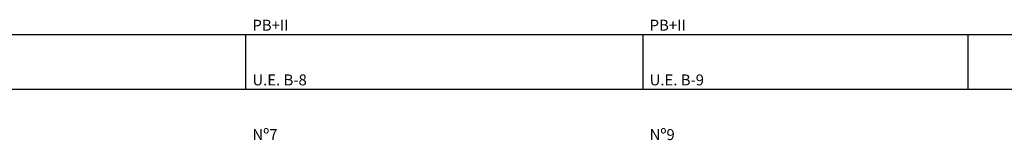
# Model space of a CAD drawing. Extents: x -1 to 303, y 40 to 159.
# Drawn here: x 108 to 143, y 99 to 103 of the extents above; entities that cross this region are included whole.
import ezdxf

# ---------------------------------------------------------------- set-up
doc = ezdxf.new("R2010")
doc.units = 0
doc.header["$LTSCALE"] = 0.1
doc.layers.get('0').update_dxf_attribs({"linetype": 'CONTINUOUS'})
for name, color, linetype in [('03-ALZ2', 7, 'CONTINUOUS'), ('C1$0$G1-AYUDA', 7, 'CONTINUOUS'), ('C1$0$G1-FORMATO', 20, 'CONTINUOUS'), ('C1$0$G1-TEXTO', 10, 'CONTINUOUS')]:
    doc.layers.add(name, color=color, linetype=linetype)
doc.styles.add('C1$0$ARIAL', font='romans.shx', dxfattribs={"height": 1})

# ---------------------------------------------------------------- blocks, each defined once
blk = doc.blocks.new('C1')
for p, q in [((116.498, 102.917), (116.498, 100.984)), ((130.562, 102.917), (130.562, 100.984)), ((142.062, 102.917), (142.062, 100.984))]:
    blk.add_line(p, q)
at = {"layer": 'C1$0$G1-AYUDA'}
blk.add_line((259.939, 102.917), (0, 102.917), dxfattribs=at)
at = {"layer": 'C1$0$G1-FORMATO'}
blk.add_line((259.939, 100.984), (0, 100.984), dxfattribs=at)
at = {"layer": 'C1$0$G1-TEXTO', "color": 20, "style": 'C1$0$ARIAL'}
for s, p in [('PB+II', (116.738, 103.066)), ('PB+II', (130.801, 103.066)), ('U.E. B-8', (116.738, 101.132)), ('U.E. B-9', (130.801, 101.132)), ('Nº7', (116.738, 99.199)), ('Nº9', (130.801, 99.199))]:
    blk.add_text(s, height=0.3867, dxfattribs=at).set_placement(p)

msp = doc.modelspace()

# ---------------------------------------------------------------- block references
at = {"layer": '03-ALZ2'}
msp.add_blockref('C1', (0, 0), dxfattribs=at)

doc.saveas('drawing.dxf')
